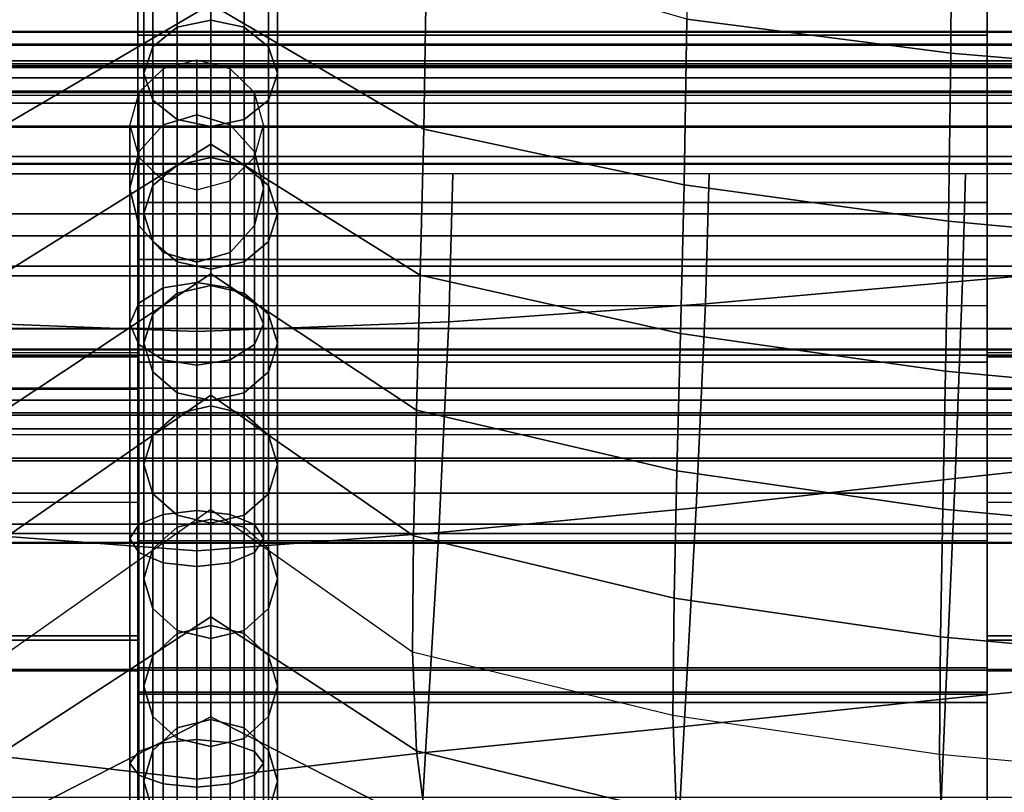
# Model space of a CAD drawing. Units: inches. Extents: x -11.8 to 11.8, y -12.4 to 12.
# Drawn here: x -7.2 to -5.7, y 4.1 to 5.2 of the extents above; entities that cross this region are included whole.
import ezdxf

# ---------------------------------------------------------------- set-up
doc = ezdxf.new("R2010")
doc.units = ezdxf.units.IN
doc.header["$MEASUREMENT"] = 0
for name, color, linetype in [('Knoll Studio Chair Belting Strap', 2, 'Continuous'), ('Knoll Studio Chair Cushion', 2, 'Continuous'), ('Knoll Studio Chair Frame', 2, 'Continuous')]:
    doc.layers.add(name, color=color, linetype=linetype)

msp = doc.modelspace()

# ---------------------------------------------------------------- linework, layer by layer
at = {"layer": 'Knoll Studio Chair Belting Strap'}
for points in [[(-6.9882, 5.9289, 9.5721), (-6.9882, 5.4544, 8.7926), (-6.9882, 5.2142, 8.89), (-6.9882, 5.6872, 9.6689)], [(-5.7176, 5.9289, 9.5721), (-5.7176, 5.6872, 9.6689), (-5.7176, 5.2142, 8.89), (-5.7176, 5.4544, 8.7926)], [(-6.9882, 5.6872, 9.6689), (-6.9882, 5.2142, 8.89), (-5.7176, 5.2142, 8.89), (-5.7176, 5.6872, 9.6689)], [(-6.9882, 5.4544, 8.7926), (-5.7176, 5.4544, 8.7926), (-5.7176, 4.9641, 8.0228), (-6.9882, 4.9641, 8.0228)], [(-6.9882, 5.4544, 8.7926), (-6.9882, 4.9641, 8.0228), (-6.9882, 4.7256, 8.1208), (-6.9882, 5.2142, 8.89)], [(-5.7176, 4.9641, 8.0228), (-5.7176, 5.4544, 8.7926), (-5.7176, 5.2142, 8.89), (-5.7176, 4.7256, 8.1208)], [(-6.9882, 5.2199, 7.2186), (-6.9882, 5.1685, 7.1281), (-8.2588, 5.1685, 7.1281), (-8.2588, 5.2199, 7.2186)], [(-6.9882, 5.2189, 7.3227), (-6.9882, 5.2199, 7.2186), (-8.2588, 5.2199, 7.2186), (-8.2588, 5.2189, 7.3227)], [(-6.9882, 5.1658, 7.4122), (-6.9882, 5.2189, 7.3227), (-8.2588, 5.2189, 7.3227), (-8.2588, 5.1658, 7.4122)], [(-6.9882, 5.1685, 7.1281), (-6.9882, 5.2199, 7.2186), (-5.7176, 5.2199, 7.2186), (-5.7176, 5.1685, 7.1281)], [(-5.7176, 5.2189, 7.3227), (-5.7176, 5.2199, 7.2186), (-6.9882, 5.2199, 7.2186), (-6.9882, 5.2189, 7.3227)], [(-6.9882, 5.0263, 7.2688), (-6.9882, 5.1658, 7.4122), (-6.9882, 5.2189, 7.3227), (-6.9882, 5.2199, 7.2186)], [(-6.9882, 5.0263, 7.2688), (-6.9882, 5.2199, 7.2186), (-6.9882, 5.1685, 7.1281)], [(-6.9882, 5.0263, 7.2688), (-6.9882, 5.2199, 7.2186), (-6.9882, 5.2189, 7.3227), (-6.9882, 5.1658, 7.4122)], [(-6.9882, 5.0263, 7.2688), (-6.9882, 5.1685, 7.1281), (-6.9882, 5.2199, 7.2186)], [(-6.9882, 5.2189, 7.3227), (-6.9882, 5.1658, 7.4122), (-5.7176, 5.1658, 7.4122), (-5.7176, 5.2189, 7.3227)], [(-5.7176, 5.2199, 7.2186), (-5.7176, 5.1685, 7.1281), (-5.7176, 5.0263, 7.2688)], [(-5.7176, 5.1658, 7.4122), (-5.7176, 5.2189, 7.3227), (-5.7176, 5.2199, 7.2186), (-5.7176, 5.0263, 7.2688)], [(-5.7176, 5.0263, 7.2688), (-5.7176, 5.2199, 7.2186), (-5.7176, 5.1685, 7.1281)], [(-5.7176, 5.0263, 7.2688), (-5.7176, 5.1658, 7.4122), (-5.7176, 5.2189, 7.3227), (-5.7176, 5.2199, 7.2186)], [(-4.4471, 5.2199, 7.2186), (-4.4471, 5.1685, 7.1281), (-5.7176, 5.1685, 7.1281), (-5.7176, 5.2199, 7.2186)], [(-4.4471, 5.2189, 7.3227), (-4.4471, 5.2199, 7.2186), (-5.7176, 5.2199, 7.2186), (-5.7176, 5.2189, 7.3227)], [(-4.4471, 5.1658, 7.4122), (-4.4471, 5.2189, 7.3227), (-5.7176, 5.2189, 7.3227), (-5.7176, 5.1658, 7.4122)], [(-6.9882, 5.2142, 8.89), (-6.9882, 4.7256, 8.1208), (-5.7176, 4.7256, 8.1208), (-5.7176, 5.2142, 8.89)], [(-6.9882, 5.1685, 7.1281), (-6.9882, 4.8687, 6.8252), (-8.2588, 4.8687, 6.8252), (-8.2588, 5.1685, 7.1281)], [(-6.9882, 5.1658, 7.4122), (-8.2588, 5.1658, 7.4122), (-8.2588, 4.7751, 7.792), (-6.9882, 4.7751, 7.792)], [(-5.7176, 5.1685, 7.1281), (-5.7176, 4.8687, 6.8252), (-6.9882, 4.8687, 6.8252), (-6.9882, 5.1685, 7.1281)], [(-6.9882, 5.0263, 7.2688), (-6.9882, 5.1685, 7.1281), (-6.9882, 4.8687, 6.8252), (-6.9882, 4.7265, 6.9659)], [(-6.9882, 5.0263, 7.2688), (-6.9882, 4.7265, 6.9659), (-6.9882, 4.8687, 6.8252), (-6.9882, 5.1685, 7.1281)], [(-5.7176, 4.879, 7.691), (-5.7176, 5.1658, 7.4122), (-6.9882, 5.1658, 7.4122), (-6.9882, 4.879, 7.691)], [(-6.9882, 4.7396, 7.5477), (-6.9882, 4.879, 7.691), (-6.9882, 5.1658, 7.4122), (-6.9882, 5.0263, 7.2688)], [(-6.9882, 4.7396, 7.5477), (-6.9882, 5.0263, 7.2688), (-6.9882, 5.1658, 7.4122), (-6.9882, 4.7751, 7.792)], [(-5.7176, 5.0263, 7.2688), (-5.7176, 5.1685, 7.1281), (-5.7176, 4.8687, 6.8252), (-5.7176, 4.7265, 6.9659)], [(-4.4471, 5.1685, 7.1281), (-4.4471, 4.8687, 6.8252), (-5.7176, 4.8687, 6.8252), (-5.7176, 5.1685, 7.1281)], [(-5.7176, 4.7751, 7.792), (-5.7176, 5.1658, 7.4122), (-5.7176, 5.0263, 7.2688), (-5.7176, 4.7396, 7.5477)], [(-5.7176, 4.7396, 7.5477), (-5.7176, 4.879, 7.691), (-5.7176, 5.1658, 7.4122), (-5.7176, 5.0263, 7.2688)], [(-4.4471, 5.1658, 7.4122), (-5.7176, 5.1658, 7.4122), (-5.7176, 4.7751, 7.792), (-4.4471, 4.7751, 7.792)], [(-6.9882, 4.9641, 8.0228), (-5.7176, 4.9641, 8.0228), (-5.7176, 4.4583, 7.2632), (-6.9882, 4.4583, 7.2632)], [(-6.9882, 4.7256, 8.1208), (-6.9882, 4.9641, 8.0228), (-6.9882, 4.4583, 7.2632), (-6.9882, 4.2318, 7.3864)], [(-5.7176, 4.7256, 8.1208), (-5.7176, 4.2318, 7.3864), (-5.7176, 4.4583, 7.2632), (-5.7176, 4.9641, 8.0228)], [(-5.7176, 4.8103, 7.7347), (-5.7176, 4.879, 7.691), (-6.9882, 4.879, 7.691), (-6.9882, 4.8103, 7.7347)], [(-6.9882, 4.879, 7.691), (-6.9882, 4.7396, 7.5477), (-6.9882, 4.8103, 7.7347)], [(-5.7176, 4.879, 7.691), (-5.7176, 4.8103, 7.7347), (-5.7176, 4.7396, 7.5477)], [(-6.9882, 4.8687, 6.8252), (-6.9882, 4.7756, 6.772), (-8.2588, 4.7756, 6.772), (-8.2588, 4.8687, 6.8252)], [(-6.9882, 4.7756, 6.772), (-6.9882, 4.8687, 6.8252), (-5.7176, 4.8687, 6.8252), (-5.7176, 4.7756, 6.772)], [(-6.9882, 4.7265, 6.9659), (-6.9882, 4.8687, 6.8252), (-6.9882, 4.7756, 6.772), (-6.9882, 4.6685, 6.7745)], [(-6.9882, 4.8687, 6.8252), (-6.9882, 4.7265, 6.9659), (-6.9882, 4.6685, 6.7745), (-6.9882, 4.7756, 6.772)], [(-5.7176, 4.7265, 6.9659), (-5.7176, 4.8687, 6.8252), (-5.7176, 4.7756, 6.772), (-5.7176, 4.6685, 6.7745)], [(-4.4471, 4.8687, 6.8252), (-4.4471, 4.7756, 6.772), (-5.7176, 4.7756, 6.772), (-5.7176, 4.8687, 6.8252)], [(-6.9882, 4.7396, 7.5477), (-6.9882, 4.4583, 7.2632), (-6.9882, 4.7806, 7.7434), (-6.9882, 4.8103, 7.7347)], [(-5.7176, 4.7396, 7.5477), (-5.7176, 4.8103, 7.7347), (-5.7176, 4.7806, 7.7434), (-5.7176, 4.4583, 7.2632)], [(-6.9882, 4.7756, 6.772), (-6.9882, 4.6685, 6.7745), (-8.2588, 4.6685, 6.7745), (-8.2588, 4.7756, 6.772)], [(-8.2588, 4.7751, 7.792), (-8.2588, 4.7334, 7.8232), (-6.9882, 4.7334, 7.8232), (-6.9882, 4.7751, 7.792)], [(-5.7176, 4.7756, 6.772), (-5.7176, 4.6685, 6.7745), (-6.9882, 4.6685, 6.7745), (-6.9882, 4.7756, 6.772)], [(-6.9882, 4.7396, 7.5477), (-6.9882, 4.7751, 7.792), (-6.9882, 4.7334, 7.8232), (-6.9882, 4.685, 7.8425)], [(-4.4471, 4.7756, 6.772), (-4.4471, 4.6685, 6.7745), (-5.7176, 4.6685, 6.7745), (-5.7176, 4.7756, 6.772)], [(-5.7176, 4.7751, 7.792), (-5.7176, 4.7396, 7.5477), (-5.7176, 4.685, 7.8425), (-5.7176, 4.7334, 7.8232)], [(-5.7176, 4.7751, 7.792), (-5.7176, 4.7334, 7.8232), (-4.4471, 4.7334, 7.8232), (-4.4471, 4.7751, 7.792)], [(-6.9882, -11.5458, 11.7381), (-8.2588, -11.5458, 11.7381), (-8.2588, 4.7396, 7.5477), (-6.9882, 4.7396, 7.5477)], [(-8.2588, 4.7334, 7.8232), (-8.2588, 4.685, 7.8425), (-6.9882, 4.685, 7.8425), (-6.9882, 4.7334, 7.8232)], [(-6.9882, 4.3161, 7.4039), (-6.9882, 4.4583, 7.2632), (-6.9882, 4.7396, 7.5477), (-6.9882, 4.5153, 7.6054)], [(-6.9882, 4.7396, 7.5477), (-6.9882, 4.685, 7.8425), (-6.9882, -11.509, 11.9619), (-6.9882, -11.5458, 11.7381)], [(-5.7176, 4.4583, 7.2632), (-5.7176, 4.3161, 7.4039), (-5.7176, 4.5153, 7.6054), (-5.7176, 4.7396, 7.5477)], [(-5.7176, 4.685, 7.8425), (-5.7176, 4.7396, 7.5477), (-5.7176, -11.5458, 11.7381), (-5.7176, -11.509, 11.9619)], [(-4.4471, -11.5458, 11.7381), (-5.7176, -11.5458, 11.7381), (-5.7176, 4.7396, 7.5477), (-4.4471, 4.7396, 7.5477)], [(-5.7176, 4.7334, 7.8232), (-5.7176, 4.685, 7.8425), (-4.4471, 4.685, 7.8425), (-4.4471, 4.7334, 7.8232)], [(-6.9882, 4.7265, 6.9659), (-6.9882, 4.6685, 6.7745), (-6.9882, 4.578, 6.8319)], [(-6.9882, 4.6685, 6.7745), (-6.9882, 4.7265, 6.9659), (-6.9882, 4.578, 6.8319)], [(-6.9882, 4.7265, 6.9659), (-6.9882, 4.578, 6.8319), (-6.9882, 4.268, 7.1756), (-6.9882, 4.4583, 7.2632)], [(-6.9882, 4.578, 6.8319), (-6.9882, 4.7265, 6.9659), (-6.9882, 4.4583, 7.2632), (-6.9882, 4.3098, 7.1293)], [(-6.9882, 4.7256, 8.1208), (-6.9882, 4.2318, 7.3864), (-5.7176, 4.2318, 7.3864), (-5.7176, 4.7256, 8.1208)], [(-5.7176, 4.7265, 6.9659), (-5.7176, 4.6685, 6.7745), (-5.7176, 4.578, 6.8319)], [(-5.7176, 4.7265, 6.9659), (-5.7176, 4.578, 6.8319), (-5.7176, 4.3098, 7.1293), (-5.7176, 4.4583, 7.2632)], [(-5.7176, 4.7265, 6.9659), (-5.7176, 4.578, 6.8319), (-5.7176, 4.268, 7.1756), (-5.7176, 4.4583, 7.2632)], [(-8.2588, -11.509, 11.9619), (-6.9882, -11.509, 11.9619), (-6.9882, 4.685, 7.8425), (-8.2588, 4.685, 7.8425)], [(-5.7176, -11.509, 11.9619), (-4.4471, -11.509, 11.9619), (-4.4471, 4.685, 7.8425), (-5.7176, 4.685, 7.8425)], [(-6.9882, 4.6685, 6.7745), (-6.9882, 4.578, 6.8319), (-8.2588, 4.578, 6.8319), (-8.2588, 4.6685, 6.7745)], [(-6.9882, 4.578, 6.8319), (-6.9882, 4.6685, 6.7745), (-5.7176, 4.6685, 6.7745), (-5.7176, 4.578, 6.8319)], [(-4.4471, 4.6685, 6.7745), (-4.4471, 4.578, 6.8319), (-5.7176, 4.578, 6.8319), (-5.7176, 4.6685, 6.7745)], [(-6.9882, 4.578, 6.8319), (-6.9882, 4.3098, 7.1293), (-8.2588, 4.3098, 7.1293), (-8.2588, 4.578, 6.8319)], [(-6.9882, 4.268, 7.1756), (-6.9882, 4.578, 6.8319), (-5.7176, 4.578, 6.8319), (-5.7176, 4.268, 7.1756)], [(-4.4471, 4.578, 6.8319), (-4.4471, 4.3098, 7.1293), (-5.7176, 4.3098, 7.1293), (-5.7176, 4.578, 6.8319)], [(-6.9882, 4.3161, 7.4039), (-6.9882, 4.5153, 7.6054), (-8.2588, 4.5153, 7.6054), (-8.2588, 4.3161, 7.4039)], [(-4.4471, 4.3161, 7.4039), (-4.4471, 4.5153, 7.6054), (-5.7176, 4.5153, 7.6054), (-5.7176, 4.3161, 7.4039)], [(-6.9882, 4.4583, 7.2632), (-6.9882, 4.2165, 7.3132), (-6.9882, 4.2318, 7.3864)], [(-6.9882, 4.4583, 7.2632), (-6.9882, 4.268, 7.1756), (-6.9882, 4.2291, 7.2395), (-6.9882, 4.2165, 7.3132)], [(-6.9882, 4.2658, 7.3176), (-6.9882, 4.4583, 7.2632), (-6.9882, 4.3161, 7.4039)], [(-6.9882, 4.3098, 7.1293), (-6.9882, 4.4583, 7.2632), (-6.9882, 4.2658, 7.3176), (-6.9882, 4.2635, 7.2178)], [(-5.7176, 4.4583, 7.2632), (-5.7176, 4.268, 7.1756), (-5.7176, 4.2291, 7.2395), (-5.7176, 4.2165, 7.3132)], [(-5.7176, 4.4583, 7.2632), (-5.7176, 4.2165, 7.3132), (-5.7176, 4.2318, 7.3864)], [(-5.7176, 4.4583, 7.2632), (-5.7176, 4.2658, 7.3176), (-5.7176, 4.3161, 7.4039)], [(-5.7176, 4.4583, 7.2632), (-5.7176, 4.3098, 7.1293), (-5.7176, 4.2635, 7.2178), (-5.7176, 4.2658, 7.3176)], [(-6.9882, 4.2658, 7.3176), (-6.9882, 4.3161, 7.4039), (-8.2588, 4.3161, 7.4039), (-8.2588, 4.2658, 7.3176)], [(-4.4471, 4.2658, 7.3176), (-4.4471, 4.3161, 7.4039), (-5.7176, 4.3161, 7.4039), (-5.7176, 4.2658, 7.3176)], [(-6.9882, 4.3098, 7.1293), (-6.9882, 4.2635, 7.2178), (-8.2588, 4.2635, 7.2178), (-8.2588, 4.3098, 7.1293)], [(-4.4471, 4.3098, 7.1293), (-4.4471, 4.2635, 7.2178), (-5.7176, 4.2635, 7.2178), (-5.7176, 4.3098, 7.1293)], [(-6.9882, 4.2635, 7.2178), (-6.9882, 4.2658, 7.3176), (-8.2588, 4.2658, 7.3176), (-8.2588, 4.2635, 7.2178)], [(-6.9882, 4.2291, 7.2395), (-6.9882, 4.268, 7.1756), (-5.7176, 4.268, 7.1756), (-5.7176, 4.2291, 7.2395)], [(-4.4471, 4.2635, 7.2178), (-4.4471, 4.2658, 7.3176), (-5.7176, 4.2658, 7.3176), (-5.7176, 4.2635, 7.2178)], [(-6.9882, 4.2318, 7.3864), (-6.9882, 4.2165, 7.3132), (-5.7176, 4.2165, 7.3132), (-5.7176, 4.2318, 7.3864)], [(-6.9882, 4.2165, 7.3132), (-6.9882, 4.2291, 7.2395), (-5.7176, 4.2291, 7.2395), (-5.7176, 4.2165, 7.3132)]]:
    msp.add_3dface(points, dxfattribs=at)
at = {"layer": 'Knoll Studio Chair Cushion'}
for points in [[(-5.7705, 5.5077, 15.0127), (-6.165, 5.5526, 14.9949), (-6.1667, 5.2381, 14.8492), (-5.7719, 5.1876, 14.8745)], [(-7.2022, 5.3516, 14.7964), (-6.879, 5.5312, 14.7238), (-6.879, 5.2607, 14.4963), (-7.1979, 5.0736, 14.5719)], [(-6.5559, 5.3516, 14.7964), (-6.879, 5.5312, 14.7238), (-6.879, 5.2607, 14.4963), (-6.5601, 5.0736, 14.5719)], [(-5.3741, 5.4793, 15.0239), (-5.7705, 5.5077, 15.0127), (-5.7719, 5.1876, 14.8745), (-5.375, 5.154, 14.8931)], [(-6.9656, 5.4604, 14.7329), (-6.929, 5.4843, 14.7096), (-6.929, 5.2262, 14.4952), (-6.9656, 5.1971, 14.513)], [(-6.929, 5.4843, 14.7096), (-6.879, 5.493, 14.7011), (-6.879, 5.2369, 14.4887), (-6.929, 5.2262, 14.4952)], [(-6.829, 5.4843, 14.7096), (-6.829, 5.2262, 14.4952), (-6.879, 5.2369, 14.4887), (-6.879, 5.493, 14.7011)], [(-6.7924, 5.4604, 14.7329), (-6.7924, 5.1971, 14.513), (-6.829, 5.2262, 14.4952), (-6.829, 5.4843, 14.7096)], [(-6.979, 5.4278, 14.7647), (-6.9656, 5.4604, 14.7329), (-6.9656, 5.1971, 14.513), (-6.979, 5.1572, 14.5372)], [(-6.779, 5.4278, 14.7647), (-6.779, 5.1572, 14.5372), (-6.7924, 5.1971, 14.513), (-6.7924, 5.4604, 14.7329)], [(-6.9656, 5.3952, 14.7965), (-6.979, 5.4278, 14.7647), (-6.979, 5.1572, 14.5372), (-6.9656, 5.1174, 14.5615)], [(-6.7924, 5.3952, 14.7965), (-6.7924, 5.1174, 14.5615), (-6.779, 5.1572, 14.5372), (-6.779, 5.4278, 14.7647)], [(-11.479, 5.1507, 10.583), (-11.479, 5.3943, 10.4873), (11.4863, 5.3943, 10.4873), (11.4863, 5.1507, 10.583)], [(-6.929, 5.3713, 14.8197), (-6.9656, 5.3952, 14.7965), (-6.9656, 5.1174, 14.5615), (-6.929, 5.0883, 14.5792)], [(-6.829, 5.3713, 14.8197), (-6.829, 5.0883, 14.5792), (-6.7924, 5.1174, 14.5615), (-6.7924, 5.3952, 14.7965)], [(-6.879, 5.3626, 14.8283), (-6.929, 5.3713, 14.8197), (-6.929, 5.0883, 14.5792), (-6.879, 5.0776, 14.5857)], [(-6.879, 5.3626, 14.8283), (-6.879, 5.0776, 14.5857), (-6.829, 5.0883, 14.5792), (-6.829, 5.3713, 14.8197)], [(-6.1667, 5.2381, 14.8492), (-6.5559, 5.3516, 14.7964), (-6.5601, 5.0736, 14.5719), (-6.1709, 4.9907, 14.6087)], [(-7.1979, 5.0736, 14.5719), (-6.879, 5.2607, 14.4963), (-6.879, 5.0512, 14.2353), (-7.1923, 4.8555, 14.3139)], [(-6.5601, 5.0736, 14.5719), (-6.879, 5.2607, 14.4963), (-6.879, 5.0512, 14.2353), (-6.5657, 4.8555, 14.3139)], [(-6.929, 5.2262, 14.4952), (-6.879, 5.2369, 14.4887), (-6.879, 5.0313, 14.2325), (-6.929, 5.0201, 14.2383)], [(-6.829, 5.2262, 14.4952), (-6.829, 5.0201, 14.2383), (-6.879, 5.0313, 14.2325), (-6.879, 5.2369, 14.4887)], [(-5.7719, 5.1876, 14.8745), (-6.1667, 5.2381, 14.8492), (-6.1709, 4.9907, 14.6087), (-5.7752, 4.9362, 14.6355)], [(-6.9656, 5.1971, 14.513), (-6.929, 5.2262, 14.4952), (-6.929, 5.0201, 14.2383), (-6.9656, 4.9895, 14.2543)], [(-6.7924, 5.1971, 14.513), (-6.7924, 4.9895, 14.2543), (-6.829, 5.0201, 14.2383), (-6.829, 5.2262, 14.4952)], [(11.5, 5.1994, 10.1212), (11.5, 5.2011, 10.1737), (-11.5, 5.2011, 10.1737), (-11.5, 5.1994, 10.1212)], [(11.5, 5.2011, 10.1737), (11.5, 5.1758, 10.2198), (-11.5, 5.1758, 10.2198), (-11.5, 5.2011, 10.1737)], [(11.5, 5.1715, 10.0767), (11.5, 5.1994, 10.1212), (-11.5, 5.1994, 10.1212), (-11.5, 5.1715, 10.0767)], [(-6.979, 5.1572, 14.5372), (-6.9656, 5.1971, 14.513), (-6.9656, 4.9895, 14.2543), (-6.979, 4.9477, 14.2761)], [(-6.779, 5.1572, 14.5372), (-6.779, 4.9477, 14.2761), (-6.7924, 4.9895, 14.2543), (-6.7924, 5.1971, 14.513)], [(-5.375, 5.154, 14.8931), (-5.7719, 5.1876, 14.8745), (-5.7752, 4.9362, 14.6355), (-5.3773, 4.8995, 14.6553)], [(11.5, 5.1758, 10.2198), (11.5, 5.1307, 10.2467), (-11.5, 5.1307, 10.2467), (-11.5, 5.1758, 10.2198)], [(11.5, 5.1248, 10.0526), (11.5, 5.1715, 10.0767), (-11.5, 5.1715, 10.0767), (-11.5, 5.1248, 10.0526)], [(-6.9, 5.1771, 10.1298), (-6.95, 5.1641, 10.1331), (-6.95, 5.0803, 10.3043), (-6.9, 5.0951, 10.3079)], [(-6.85, 5.0803, 10.3043), (-6.85, 5.1641, 10.1331), (-6.9, 5.1771, 10.1298), (-6.9, 5.0951, 10.3079)], [(-6.95, 5.1641, 10.1331), (-6.9866, 5.1286, 10.1421), (-6.9866, 5.04, 10.2943), (-6.95, 5.0803, 10.3043)], [(-6.9656, 5.1174, 14.5615), (-6.979, 5.1572, 14.5372), (-6.979, 4.9477, 14.2761), (-6.9656, 4.906, 14.298)], [(-6.8134, 5.04, 10.2943), (-6.8134, 5.1286, 10.1421), (-6.85, 5.1641, 10.1331), (-6.85, 5.0803, 10.3043)], [(-6.7924, 5.1174, 14.5615), (-6.7924, 4.906, 14.298), (-6.779, 4.9477, 14.2761), (-6.779, 5.1572, 14.5372)], [(-11.479, 4.9141, 10.6972), (-11.479, 5.1507, 10.583), (11.4863, 5.1507, 10.583), (11.4863, 4.9141, 10.6972)], [(11.5, 5.1307, 10.2467), (11.5, 5.0782, 10.2471), (-11.5, 5.0782, 10.2471), (-11.5, 5.1307, 10.2467)], [(11.5, 5.1248, 10.0526), (11.5, 5.1285, 9.7935), (-11.5, 5.1285, 9.7935), (-11.5, 5.1248, 10.0526)], [(11.5, 5.1285, 9.7935), (11.5, 5.1125, 9.5328), (-11.5, 5.1125, 9.5328), (-11.5, 5.1285, 9.7935)], [(-6.9866, 5.1286, 10.1421), (-7, 5.0802, 10.1545), (-7, 4.985, 10.2806), (-6.9866, 5.04, 10.2943)], [(-6.8, 4.985, 10.2806), (-6.8, 5.0802, 10.1545), (-6.8134, 5.1286, 10.1421), (-6.8134, 5.04, 10.2943)], [(11.5, 5.1125, 9.5328), (11.5, 5.0768, 9.2729), (-11.5, 5.0768, 9.2729), (-11.5, 5.1125, 9.5328)], [(-6.929, 5.0883, 14.5792), (-6.9656, 5.1174, 14.5615), (-6.9656, 4.906, 14.298), (-6.929, 4.8754, 14.3139)], [(-6.829, 5.0883, 14.5792), (-6.829, 4.8754, 14.3139), (-6.7924, 4.906, 14.298), (-6.7924, 5.1174, 14.5615)], [(-6.9, 4.8446, 10.6055), (-6.9, 5.0951, 10.3079), (-6.95, 5.0803, 10.3043), (-6.95, 4.8363, 10.5947)], [(-6.879, 5.0776, 14.5857), (-6.929, 5.0883, 14.5792), (-6.929, 4.8754, 14.3139), (-6.879, 4.8642, 14.3198)], [(-6.85, 5.0803, 10.3043), (-6.9, 5.0951, 10.3079), (-6.9, 4.8446, 10.6055), (-6.85, 4.8363, 10.5947)], [(-6.879, 5.0776, 14.5857), (-6.879, 4.8642, 14.3198), (-6.829, 4.8754, 14.3139), (-6.829, 5.0883, 14.5792)], [(11.5, 5.0782, 10.2471), (11.5, 5.0328, 10.2208), (-11.5, 5.0328, 10.2208), (-11.5, 5.0782, 10.2471)], [(11.5, 5.0768, 9.2729), (11.5, 5.0215, 9.0157), (-11.5, 5.0215, 9.0157), (-11.5, 5.0768, 9.2729)], [(-7, 5.0802, 10.1545), (-6.9866, 5.0317, 10.1668), (-6.9866, 4.9299, 10.267), (-7, 4.985, 10.2806)], [(-6.95, 4.8363, 10.5947), (-6.95, 5.0803, 10.3043), (-6.9866, 5.04, 10.2943), (-6.9866, 4.8136, 10.5652)], [(-6.8134, 5.04, 10.2943), (-6.85, 5.0803, 10.3043), (-6.85, 4.8363, 10.5947), (-6.8134, 4.8136, 10.5652)], [(-6.8134, 4.9299, 10.267), (-6.8134, 5.0317, 10.1668), (-6.8, 5.0802, 10.1545), (-6.8, 4.985, 10.2806)], [(-6.1709, 4.9907, 14.6087), (-6.5601, 5.0736, 14.5719), (-6.5657, 4.8555, 14.3139), (-6.1763, 4.7683, 14.3517)], [(-7.1923, 4.8555, 14.3139), (-6.879, 5.0512, 14.2353), (-6.879, 4.8574, 13.966), (-7.1868, 4.6534, 14.0475)], [(-6.9866, 4.8136, 10.5652), (-6.9866, 5.04, 10.2943), (-7, 4.985, 10.2806), (-7, 4.7827, 10.5249)], [(-6.5657, 4.8555, 14.3139), (-6.879, 5.0512, 14.2353), (-6.879, 4.8574, 13.966), (-6.5713, 4.6534, 14.0475)], [(-6.8, 4.985, 10.2806), (-6.8134, 5.04, 10.2943), (-6.8134, 4.8136, 10.5652), (-6.8, 4.7827, 10.5249)], [(11.5, 5.0328, 10.2208), (11.5, 5.0069, 10.1751), (-11.5, 5.0069, 10.1751), (-11.5, 5.0328, 10.2208)], [(-6.9866, 5.0317, 10.1668), (-6.95, 4.9963, 10.1758), (-6.95, 4.8896, 10.257), (-6.9866, 4.9299, 10.267)], [(-6.929, 5.0201, 14.2383), (-6.879, 5.0313, 14.2325), (-6.879, 4.8399, 13.9665), (-6.929, 4.8284, 13.9719)], [(-6.829, 5.0201, 14.2383), (-6.829, 4.8284, 13.9719), (-6.879, 4.8399, 13.9665), (-6.879, 5.0313, 14.2325)], [(-6.85, 4.8896, 10.257), (-6.85, 4.9963, 10.1758), (-6.8134, 5.0317, 10.1668), (-6.8134, 4.9299, 10.267)], [(11.5, 5.0215, 9.0157), (11.5, 4.9472, 8.7634), (-11.5, 4.9472, 8.7634), (-11.5, 5.0215, 9.0157)], [(-6.9656, 4.9895, 14.2543), (-6.929, 5.0201, 14.2383), (-6.929, 4.8284, 13.9719), (-6.9656, 4.7969, 13.9866)], [(-6.7924, 4.9895, 14.2543), (-6.7924, 4.7969, 13.9866), (-6.829, 4.8284, 13.9719), (-6.829, 5.0201, 14.2383)], [(-7.2773, 4.7855, 10.4598), (-7.2833, 5.0069, 10.1751), (-6.9, 5.0069, 10.1751), (-6.9, 4.7711, 10.436)], [(-6.95, 4.9963, 10.1758), (-6.9, 4.9833, 10.1791), (-6.9, 4.8748, 10.2533), (-6.95, 4.8896, 10.257)], [(-6.5227, 4.7855, 10.4598), (-6.5167, 5.0069, 10.1751), (-6.9, 5.0069, 10.1751), (-6.9, 4.7711, 10.436)], [(-6.9, 4.8748, 10.2533), (-6.9, 4.9833, 10.1791), (-6.85, 4.9963, 10.1758), (-6.85, 4.8896, 10.257)], [(-6.1389, 4.8127, 10.4843), (-6.1333, 5.0069, 10.1751), (-6.5167, 5.0069, 10.1751), (-6.5227, 4.7855, 10.4598)], [(-5.7544, 4.8467, 10.5108), (-5.75, 5.0069, 10.1751), (-6.1333, 5.0069, 10.1751), (-6.1389, 4.8127, 10.4843)], [(-5.3697, 4.8803, 10.5357), (-5.3667, 5.0069, 10.1751), (-5.75, 5.0069, 10.1751), (-5.7544, 4.8467, 10.5108)], [(-7, 4.7827, 10.5249), (-7, 4.985, 10.2806), (-6.9866, 4.9299, 10.267), (-6.9866, 4.7517, 10.4846)], [(-6.979, 4.9477, 14.2761), (-6.9656, 4.9895, 14.2543), (-6.9656, 4.7969, 13.9866), (-6.979, 4.754, 14.0068)], [(-6.8134, 4.9299, 10.267), (-6.8, 4.985, 10.2806), (-6.8, 4.7827, 10.5249), (-6.8134, 4.7517, 10.4846)], [(-6.779, 4.9477, 14.2761), (-6.779, 4.754, 14.0068), (-6.7924, 4.7969, 13.9866), (-6.7924, 4.9895, 14.2543)], [(-5.7752, 4.9362, 14.6355), (-6.1709, 4.9907, 14.6087), (-6.1763, 4.7683, 14.3517), (-5.7796, 4.7118, 14.3783)], [(11.5, 4.9472, 8.7634), (11.5, 4.8543, 8.5179), (-11.5, 4.8543, 8.5179), (-11.5, 4.9472, 8.7634)], [(-6.9656, 4.906, 14.298), (-6.979, 4.9477, 14.2761), (-6.979, 4.754, 14.0068), (-6.9656, 4.711, 14.027)], [(-6.7924, 4.906, 14.298), (-6.7924, 4.711, 14.027), (-6.779, 4.754, 14.0068), (-6.779, 4.9477, 14.2761)], [(-5.3773, 4.8995, 14.6553), (-5.7752, 4.9362, 14.6355), (-5.7796, 4.7118, 14.3783), (-5.3804, 4.6744, 14.3974)], [(-6.9866, 4.7517, 10.4846), (-6.9866, 4.9299, 10.267), (-6.95, 4.8896, 10.257), (-6.95, 4.729, 10.4551)], [(-6.85, 4.8896, 10.257), (-6.8134, 4.9299, 10.267), (-6.8134, 4.7517, 10.4846), (-6.85, 4.729, 10.4551)], [(-11.479, 4.6863, 10.829), (-11.479, 4.9141, 10.6972), (11.4863, 4.9141, 10.6972), (11.4863, 4.6863, 10.829)], [(-6.929, 4.8754, 14.3139), (-6.9656, 4.906, 14.298), (-6.9656, 4.711, 14.027), (-6.929, 4.6796, 14.0418)], [(-6.829, 4.8754, 14.3139), (-6.829, 4.6796, 14.0418), (-6.7924, 4.711, 14.027), (-6.7924, 4.906, 14.298)], [(-6.95, 4.729, 10.4551), (-6.95, 4.8896, 10.257), (-6.9, 4.8748, 10.2533), (-6.9, 4.7207, 10.4443)], [(-6.9, 4.8748, 10.2533), (-6.85, 4.8896, 10.257), (-6.85, 4.729, 10.4551), (-6.9, 4.7207, 10.4443)], [(-5.3773, 4.5932, 10.8161), (-5.3697, 4.8803, 10.5357), (-5.7544, 4.8467, 10.5108), (-5.7655, 4.5512, 10.7738)], [(-6.879, 4.8642, 14.3198), (-6.929, 4.8754, 14.3139), (-6.929, 4.6796, 14.0418), (-6.879, 4.668, 14.0472)], [(-6.879, 4.8642, 14.3198), (-6.879, 4.668, 14.0472), (-6.829, 4.6796, 14.0418), (-6.829, 4.8754, 14.3139)], [(11.5, 4.8543, 8.5179), (11.5, 4.7438, 8.2813), (-11.5, 4.7438, 8.2813), (-11.5, 4.8543, 8.5179)], [(-7.1868, 4.6534, 14.0475), (-6.879, 4.8574, 13.966), (-6.879, 4.6758, 13.6909), (-7.1825, 4.4655, 13.7745)], [(-6.5713, 4.6534, 14.0475), (-6.879, 4.8574, 13.966), (-6.879, 4.6758, 13.6909), (-6.5755, 4.4655, 13.7745)], [(-6.1763, 4.7683, 14.3517), (-6.5657, 4.8555, 14.3139), (-6.5713, 4.6534, 14.0475), (-6.1817, 4.5628, 14.0856)], [(-5.7655, 4.5512, 10.7738), (-5.7544, 4.8467, 10.5108), (-6.1389, 4.8127, 10.4843), (-6.1528, 4.5076, 10.7254)], [(-6.95, 4.4977, 10.7782), (-6.95, 4.8363, 10.5947), (-6.9866, 4.8136, 10.5652), (-6.9866, 4.4824, 10.7449)], [(-6.9, 4.5033, 10.7903), (-6.9, 4.8446, 10.6055), (-6.95, 4.8363, 10.5947), (-6.95, 4.4977, 10.7782)], [(-6.929, 4.8284, 13.9719), (-6.879, 4.8399, 13.9665), (-6.879, 4.66, 13.6941), (-6.929, 4.6483, 13.6991)], [(-6.85, 4.8363, 10.5947), (-6.9, 4.8446, 10.6055), (-6.9, 4.5033, 10.7903), (-6.85, 4.4977, 10.7782)], [(-6.829, 4.8284, 13.9719), (-6.829, 4.6483, 13.6991), (-6.879, 4.66, 13.6941), (-6.879, 4.8399, 13.9665)], [(-6.8134, 4.8136, 10.5652), (-6.85, 4.8363, 10.5947), (-6.85, 4.4977, 10.7782), (-6.8134, 4.4824, 10.7449)], [(-6.9656, 4.7969, 13.9866), (-6.929, 4.8284, 13.9719), (-6.929, 4.6483, 13.6991), (-6.9656, 4.6162, 13.7129)], [(-6.7924, 4.7969, 13.9866), (-6.7924, 4.6162, 13.7129), (-6.829, 4.6483, 13.6991), (-6.829, 4.8284, 13.9719)], [(-6.9866, 4.4824, 10.7449), (-6.9866, 4.8136, 10.5652), (-7, 4.7827, 10.5249), (-7, 4.4615, 10.6994)], [(-6.8, 4.7827, 10.5249), (-6.8134, 4.8136, 10.5652), (-6.8134, 4.4824, 10.7449), (-6.8, 4.4615, 10.6994)], [(-6.1528, 4.5076, 10.7254), (-6.1389, 4.8127, 10.4843), (-6.5227, 4.7855, 10.4598), (-6.5378, 4.4705, 10.6742)], [(-6.979, 4.754, 14.0068), (-6.9656, 4.7969, 13.9866), (-6.9656, 4.6162, 13.7129), (-6.979, 4.5723, 13.7318)], [(-6.779, 4.754, 14.0068), (-6.779, 4.5723, 13.7318), (-6.7924, 4.6162, 13.7129), (-6.7924, 4.7969, 13.9866)], [(-7.2622, 4.4705, 10.6742), (-7.2773, 4.7855, 10.4598), (-6.9, 4.7711, 10.436), (-6.9, 4.4432, 10.6043)], [(-7, 4.4615, 10.6994), (-7, 4.7827, 10.5249), (-6.9866, 4.7517, 10.4846), (-6.9866, 4.4406, 10.6539)], [(-6.5378, 4.4705, 10.6742), (-6.5227, 4.7855, 10.4598), (-6.9, 4.7711, 10.436), (-6.9, 4.4432, 10.6043)], [(-6.8134, 4.7517, 10.4846), (-6.8, 4.7827, 10.5249), (-6.8, 4.4615, 10.6994), (-6.8134, 4.4406, 10.6539)], [(-5.7796, 4.7118, 14.3783), (-6.1763, 4.7683, 14.3517), (-6.1817, 4.5628, 14.0856), (-5.784, 4.5054, 14.1112)], [(11.5, 4.7438, 8.2813), (11.5, 4.6168, 8.0554), (-11.5, 4.6168, 8.0554), (-11.5, 4.7438, 8.2813)], [(-6.9866, 4.4406, 10.6539), (-6.9866, 4.7517, 10.4846), (-6.95, 4.729, 10.4551), (-6.95, 4.4253, 10.6206)], [(-6.9656, 4.711, 14.027), (-6.979, 4.754, 14.0068), (-6.979, 4.5723, 13.7318), (-6.9656, 4.5285, 13.7506)], [(-6.85, 4.729, 10.4551), (-6.8134, 4.7517, 10.4846), (-6.8134, 4.4406, 10.6539), (-6.85, 4.4253, 10.6206)], [(-6.7924, 4.711, 14.027), (-6.7924, 4.5285, 13.7506), (-6.779, 4.5723, 13.7318), (-6.779, 4.754, 14.0068)], [(-6.95, 4.4253, 10.6206), (-6.95, 4.729, 10.4551), (-6.9, 4.7207, 10.4443), (-6.9, 4.4197, 10.6085)], [(-6.9, 4.7207, 10.4443), (-6.85, 4.729, 10.4551), (-6.85, 4.4253, 10.6206), (-6.9, 4.4197, 10.6085)], [(-6.929, 4.6796, 14.0418), (-6.9656, 4.711, 14.027), (-6.9656, 4.5285, 13.7506), (-6.929, 4.4964, 13.7644)], [(-6.829, 4.6796, 14.0418), (-6.829, 4.4964, 13.7644), (-6.7924, 4.5285, 13.7506), (-6.7924, 4.711, 14.027)], [(-5.3804, 4.6744, 14.3974), (-5.7796, 4.7118, 14.3783), (-5.784, 4.5054, 14.1112), (-5.3834, 4.4682, 14.1289)], [(-11.479, 4.4693, 10.9773), (-11.479, 4.6863, 10.829), (11.4863, 4.6863, 10.829), (11.4863, 4.4693, 10.9773)], [(-7.1825, 4.4655, 13.7745), (-6.879, 4.6758, 13.6909), (-6.879, 4.5049, 13.4113), (-7.1808, 4.292, 13.4954)], [(-6.879, 4.668, 14.0472), (-6.929, 4.6796, 14.0418), (-6.929, 4.4964, 13.7644), (-6.879, 4.4847, 13.7695)], [(-6.879, 4.668, 14.0472), (-6.879, 4.4847, 13.7695), (-6.829, 4.4964, 13.7644), (-6.829, 4.6796, 14.0418)], [(-6.5755, 4.4655, 13.7745), (-6.879, 4.6758, 13.6909), (-6.879, 4.5049, 13.4113), (-6.5773, 4.292, 13.4954)], [(-6.929, 4.6483, 13.6991), (-6.879, 4.66, 13.6941), (-6.879, 4.4906, 13.4169), (-6.929, 4.4787, 13.4216)], [(-6.829, 4.6483, 13.6991), (-6.829, 4.4787, 13.4216), (-6.879, 4.4906, 13.4169), (-6.879, 4.66, 13.6941)], [(-11.5, 4.6462, 8.0119), (-11.5, 4.6496, 7.9595), (11.5, 4.6496, 7.9595), (11.5, 4.6462, 8.0119)], [(-11.5, 4.6496, 7.9595), (-11.5, 4.6259, 7.9126), (11.5, 4.6259, 7.9126), (11.5, 4.6496, 7.9595)], [(-11.5, 4.6168, 8.0554), (-11.5, 4.6462, 8.0119), (11.5, 4.6462, 8.0119), (11.5, 4.6168, 8.0554)], [(-6.9656, 4.6162, 13.7129), (-6.929, 4.6483, 13.6991), (-6.929, 4.4787, 13.4216), (-6.9656, 4.446, 13.4345)], [(-6.7924, 4.6162, 13.7129), (-6.7924, 4.446, 13.4345), (-6.829, 4.4787, 13.4216), (-6.829, 4.6483, 13.6991)], [(-6.1817, 4.5628, 14.0856), (-6.5713, 4.6534, 14.0475), (-6.5755, 4.4655, 13.7745), (-6.1859, 4.3724, 13.8124)], [(-11.5, 4.6259, 7.9126), (-11.5, 4.5817, 7.8842), (11.5, 4.5817, 7.8842), (11.5, 4.6259, 7.9126)], [(-6.979, 4.5723, 13.7318), (-6.9656, 4.6162, 13.7129), (-6.9656, 4.446, 13.4345), (-6.979, 4.4015, 13.4521)], [(-6.779, 4.5723, 13.7318), (-6.779, 4.4015, 13.4521), (-6.7924, 4.446, 13.4345), (-6.7924, 4.6162, 13.7129)], [(-11.5, 4.5817, 7.8842), (-11.5, 4.5292, 7.8821), (11.5, 4.5292, 7.8821), (11.5, 4.5817, 7.8842)], [(-5.3872, 4.2605, 11.0448), (-5.3773, 4.5932, 10.8161), (-5.7655, 4.5512, 10.7738), (-5.7799, 4.2219, 10.998)], [(-6.9656, 4.5285, 13.7506), (-6.979, 4.5723, 13.7318), (-6.979, 4.4015, 13.4521), (-6.9656, 4.3569, 13.4697)], [(-6.7924, 4.5285, 13.7506), (-6.7924, 4.3569, 13.4697), (-6.779, 4.4015, 13.4521), (-6.779, 4.5723, 13.7318)], [(-5.784, 4.5054, 14.1112), (-6.1817, 4.5628, 14.0856), (-6.1859, 4.3724, 13.8124), (-5.7874, 4.3146, 13.8368)], [(-5.7799, 4.2219, 10.998), (-5.7655, 4.5512, 10.7738), (-6.1528, 4.5076, 10.7254), (-6.1709, 4.1803, 10.9395)], [(-11.5, 4.5292, 7.8821), (-11.5, 4.4829, 7.9069), (11.5, 4.4829, 7.9069), (11.5, 4.5292, 7.8821)], [(-6.929, 4.4964, 13.7644), (-6.9656, 4.5285, 13.7506), (-6.9656, 4.3569, 13.4697), (-6.929, 4.3242, 13.4826)], [(-6.829, 4.4964, 13.7644), (-6.829, 4.3242, 13.4826), (-6.7924, 4.3569, 13.4697), (-6.7924, 4.5285, 13.7506)], [(-6.1709, 4.1803, 10.9395), (-6.1528, 4.5076, 10.7254), (-6.5378, 4.4705, 10.6742), (-6.5575, 4.1415, 10.8677)], [(-7.1808, 4.292, 13.4954), (-7.1868, 4.1443, 13.2038), (-6.879, 4.3444, 13.1275), (-6.879, 4.5049, 13.4113)], [(-6.95, 4.1562, 10.9182), (-6.95, 4.4977, 10.7782), (-6.9866, 4.4824, 10.7449), (-6.9866, 4.1432, 10.884)], [(-6.9, 4.1609, 10.9308), (-6.9, 4.5033, 10.7903), (-6.95, 4.4977, 10.7782), (-6.95, 4.1562, 10.9182)], [(-6.879, 4.4847, 13.7695), (-6.929, 4.4964, 13.7644), (-6.929, 4.3242, 13.4826), (-6.879, 4.3123, 13.4874)], [(-6.85, 4.4977, 10.7782), (-6.9, 4.5033, 10.7903), (-6.9, 4.1609, 10.9308), (-6.85, 4.1562, 10.9182)], [(-6.5773, 4.292, 13.4954), (-6.5712, 4.1443, 13.2038), (-6.879, 4.3444, 13.1275), (-6.879, 4.5049, 13.4113)], [(-6.879, 4.4847, 13.7695), (-6.879, 4.3123, 13.4874), (-6.829, 4.3242, 13.4826), (-6.829, 4.4964, 13.7644)], [(-6.8134, 4.4824, 10.7449), (-6.85, 4.4977, 10.7782), (-6.85, 4.1562, 10.9182), (-6.8134, 4.1432, 10.884)], [(-5.3834, 4.4682, 14.1289), (-5.784, 4.5054, 14.1112), (-5.7874, 4.3146, 13.8368), (-5.3857, 4.2778, 13.8528)], [(-11.5, 4.4829, 7.9069), (-11.5, 4.4556, 7.9517), (11.5, 4.4556, 7.9517), (11.5, 4.4829, 7.9069)], [(-6.9866, 4.1432, 10.884), (-6.9866, 4.4824, 10.7449), (-7, 4.4615, 10.6994), (-7, 4.1255, 10.8372)], [(-6.929, 4.4787, 13.4216), (-6.929, 4.3194, 13.14), (-6.9656, 4.2863, 13.152), (-6.9656, 4.446, 13.4345)], [(-6.879, 4.4906, 13.4169), (-6.879, 4.3316, 13.1356), (-6.929, 4.3194, 13.14), (-6.929, 4.4787, 13.4216)], [(-6.879, 4.4906, 13.4169), (-6.829, 4.4787, 13.4216), (-6.829, 4.3194, 13.14), (-6.879, 4.3316, 13.1356)], [(-6.829, 4.4787, 13.4216), (-6.7924, 4.446, 13.4345), (-6.7924, 4.2863, 13.152), (-6.829, 4.3194, 13.14)], [(-6.8, 4.4615, 10.6994), (-6.8134, 4.4824, 10.7449), (-6.8134, 4.1432, 10.884), (-6.8, 4.1255, 10.8372)], [(-11.479, 4.2647, 11.1409), (-11.479, 4.4693, 10.9773), (11.4863, 4.4693, 10.9773), (11.4863, 4.2647, 11.1409)], [(-7.2425, 4.1415, 10.8677), (-7.2622, 4.4705, 10.6742), (-6.9, 4.4432, 10.6043), (-6.9, 4.1017, 10.7438)], [(-6.5575, 4.1415, 10.8677), (-6.5378, 4.4705, 10.6742), (-6.9, 4.4432, 10.6043), (-6.9, 4.1017, 10.7438)], [(-6.1859, 4.3724, 13.8124), (-6.5755, 4.4655, 13.7745), (-6.5773, 4.292, 13.4954), (-6.1875, 4.1976, 13.5327)], [(-11.5, 4.4556, 7.9517), (-11.5, 4.4547, 8.0042), (11.5, 4.4547, 8.0042), (11.5, 4.4556, 7.9517)], [(-11.5, 4.4547, 8.0042), (11.5, 4.4547, 8.0042), (11.5, -11.9982, 12.1894), (-11.5, -11.9982, 12.1894)], [(-7, 4.1255, 10.8372), (-7, 4.4615, 10.6994), (-6.9866, 4.4406, 10.6539), (-6.9866, 4.1078, 10.7904)], [(-6.8134, 4.4406, 10.6539), (-6.8, 4.4615, 10.6994), (-6.8, 4.1255, 10.8372), (-6.8134, 4.1078, 10.7904)], [(-6.9866, 4.1078, 10.7904), (-6.9866, 4.4406, 10.6539), (-6.95, 4.4253, 10.6206), (-6.95, 4.0948, 10.7562)], [(-6.9656, 4.446, 13.4345), (-6.9656, 4.2863, 13.152), (-6.979, 4.241, 13.1683), (-6.979, 4.4015, 13.4521)], [(-6.85, 4.4253, 10.6206), (-6.8134, 4.4406, 10.6539), (-6.8134, 4.1078, 10.7904), (-6.85, 4.0948, 10.7562)], [(-6.7924, 4.446, 13.4345), (-6.779, 4.4015, 13.4521), (-6.779, 4.241, 13.1683), (-6.7924, 4.2863, 13.152)], [(-6.95, 4.0948, 10.7562), (-6.95, 4.4253, 10.6206), (-6.9, 4.4197, 10.6085), (-6.9, 4.09, 10.7437)], [(-6.9, 4.4197, 10.6085), (-6.85, 4.4253, 10.6206), (-6.85, 4.0948, 10.7562), (-6.9, 4.09, 10.7437)], [(-6.979, 4.4015, 13.4521), (-6.979, 4.241, 13.1683), (-6.9656, 4.1957, 13.1847), (-6.9656, 4.3569, 13.4697)], [(-6.779, 4.4015, 13.4521), (-6.7924, 4.3569, 13.4697), (-6.7924, 4.1957, 13.1847), (-6.779, 4.241, 13.1683)], [(-5.7874, 4.3146, 13.8368), (-6.1859, 4.3724, 13.8124), (-6.1875, 4.1976, 13.5327), (-5.7887, 4.1392, 13.5557)], [(-6.9656, 4.3569, 13.4697), (-6.9656, 4.1957, 13.1847), (-6.929, 4.1625, 13.1967), (-6.929, 4.3242, 13.4826)], [(-6.7924, 4.3569, 13.4697), (-6.829, 4.3242, 13.4826), (-6.829, 4.1625, 13.1967), (-6.7924, 4.1957, 13.1847)], [(-7.1868, 4.1443, 13.2038), (-7.2019, 4.0294, 12.8998), (-6.879, 4.1951, 12.8397), (-6.879, 4.3444, 13.1275)], [(-6.879, 4.3316, 13.1356), (-6.879, 4.1908, 12.8478), (-6.929, 4.1785, 12.8518), (-6.929, 4.3194, 13.14)], [(-6.5712, 4.1443, 13.2038), (-6.5561, 4.0294, 12.8998), (-6.879, 4.1951, 12.8397), (-6.879, 4.3444, 13.1275)], [(-6.879, 4.3316, 13.1356), (-6.829, 4.3194, 13.14), (-6.829, 4.1785, 12.8518), (-6.879, 4.1908, 12.8478)], [(-6.929, 4.3194, 13.14), (-6.929, 4.1785, 12.8518), (-6.9656, 4.1448, 12.8628), (-6.9656, 4.2863, 13.152)], [(-6.929, 4.3242, 13.4826), (-6.929, 4.1625, 13.1967), (-6.879, 4.1504, 13.2011), (-6.879, 4.3123, 13.4874)], [(-6.829, 4.3242, 13.4826), (-6.879, 4.3123, 13.4874), (-6.879, 4.1504, 13.2011), (-6.829, 4.1625, 13.1967)], [(-6.829, 4.3194, 13.14), (-6.7924, 4.2863, 13.152), (-6.7924, 4.1448, 12.8628), (-6.829, 4.1785, 12.8518)], [(-5.3857, 4.2778, 13.8528), (-5.7874, 4.3146, 13.8368), (-5.7887, 4.1392, 13.5557), (-5.3867, 4.1023, 13.5703)], [(-6.1875, 4.1976, 13.5327), (-6.182, 4.0494, 13.2344), (-6.5712, 4.1443, 13.2038), (-6.5773, 4.292, 13.4954)], [(-6.9656, 4.2863, 13.152), (-6.9656, 4.1448, 12.8628), (-6.979, 4.0988, 12.8777), (-6.979, 4.241, 13.1683)], [(-6.7924, 4.2863, 13.152), (-6.779, 4.241, 13.1683), (-6.779, 4.0988, 12.8777), (-6.7924, 4.1448, 12.8628)], [(-11.479, 4.0741, 11.3185), (-11.479, 4.2647, 11.1409), (11.4863, 4.2647, 11.1409), (11.4863, 4.0741, 11.3185)], [(-5.397, 3.906, 11.2351), (-5.3872, 4.2605, 11.0448), (-5.7799, 4.2219, 10.998), (-5.7942, 3.8757, 11.1906)], [(-6.979, 4.241, 13.1683), (-6.979, 4.0988, 12.8777), (-6.9656, 4.0527, 12.8927), (-6.9656, 4.1957, 13.1847)], [(-6.779, 4.241, 13.1683), (-6.7924, 4.1957, 13.1847), (-6.7924, 4.0527, 12.8927), (-6.779, 4.0988, 12.8777)], [(-5.7942, 3.8757, 11.1906), (-5.7799, 4.2219, 10.998), (-6.1709, 4.1803, 10.9395), (-6.189, 3.841, 11.1289)], [(-7.2019, 4.0294, 12.8998), (-7.2216, 3.9393, 12.5873), (-6.879, 4.0587, 12.5477), (-6.879, 4.1951, 12.8397)], [(-6.9656, 4.1957, 13.1847), (-6.9656, 4.0527, 12.8927), (-6.929, 4.019, 12.9037), (-6.929, 4.1625, 13.1967)], [(-6.879, 4.1908, 12.8478), (-6.879, 4.0664, 12.5552), (-6.929, 4.0539, 12.5588), (-6.929, 4.1785, 12.8518)], [(-6.5561, 4.0294, 12.8998), (-6.5365, 3.9393, 12.5873), (-6.879, 4.0587, 12.5477), (-6.879, 4.1951, 12.8397)], [(-6.879, 4.1908, 12.8478), (-6.829, 4.1785, 12.8518), (-6.829, 4.0539, 12.5588), (-6.879, 4.0664, 12.5552)], [(-6.7924, 4.1957, 13.1847), (-6.829, 4.1625, 13.1967), (-6.829, 4.019, 12.9037), (-6.7924, 4.0527, 12.8927)], [(-5.7887, 4.1392, 13.5557), (-5.7843, 3.9857, 13.2507), (-6.182, 4.0494, 13.2344), (-6.1875, 4.1976, 13.5327)], [(-6.929, 4.1785, 12.8518), (-6.929, 4.0539, 12.5588), (-6.9656, 4.0196, 12.5684), (-6.9656, 4.1448, 12.8628)], [(-6.829, 4.1785, 12.8518), (-6.7924, 4.1448, 12.8628), (-6.7924, 4.0196, 12.5684), (-6.829, 4.0539, 12.5588)], [(-6.189, 3.841, 11.1289), (-6.1709, 4.1803, 10.9395), (-6.5575, 4.1415, 10.8677), (-6.5771, 3.8042, 11.0415)], [(-6.95, 3.8072, 11.0525), (-6.95, 4.1562, 10.9182), (-6.9866, 4.1432, 10.884), (-6.9866, 3.7958, 11.0177)], [(-6.9, 3.8114, 11.0653), (-6.9, 4.1609, 10.9308), (-6.95, 4.1562, 10.9182), (-6.95, 3.8072, 11.0525)], [(-6.929, 4.1625, 13.1967), (-6.929, 4.019, 12.9037), (-6.879, 4.0067, 12.9077), (-6.879, 4.1504, 13.2011)], [(-6.85, 4.1562, 10.9182), (-6.9, 4.1609, 10.9308), (-6.9, 3.8114, 11.0653), (-6.85, 3.8072, 11.0525)], [(-6.829, 4.1625, 13.1967), (-6.879, 4.1504, 13.2011), (-6.879, 4.0067, 12.9077), (-6.829, 4.019, 12.9037)], [(-6.8134, 4.1432, 10.884), (-6.85, 4.1562, 10.9182), (-6.85, 3.8072, 11.0525), (-6.8134, 3.7958, 11.0177)], [(-7.2229, 3.8042, 11.0415), (-7.2425, 4.1415, 10.8677), (-6.9, 4.1017, 10.7438), (-6.9, 3.7536, 10.8656)], [(-6.9866, 3.7958, 11.0177), (-6.9866, 4.1432, 10.884), (-7, 4.1255, 10.8372), (-7, 3.7802, 10.9702)], [(-6.9656, 4.1448, 12.8628), (-6.9656, 4.0196, 12.5684), (-6.979, 3.9727, 12.5817), (-6.979, 4.0988, 12.8777)], [(-6.5771, 3.8042, 11.0415), (-6.5575, 4.1415, 10.8677), (-6.9, 4.1017, 10.7438), (-6.9, 3.7536, 10.8656)], [(-6.8, 4.1255, 10.8372), (-6.8134, 4.1432, 10.884), (-6.8134, 3.7958, 11.0177), (-6.8, 3.7802, 10.9702)], [(-6.7924, 4.1448, 12.8628), (-6.779, 4.0988, 12.8777), (-6.779, 3.9727, 12.5817), (-6.7924, 4.0196, 12.5684)], [(-6.182, 4.0494, 13.2344), (-6.168, 3.9394, 12.9221), (-6.5561, 4.0294, 12.8998), (-6.5712, 4.1443, 13.2038)], [(-7, 3.7802, 10.9702), (-7, 4.1255, 10.8372), (-6.9866, 4.1078, 10.7904), (-6.9866, 3.7646, 10.9227)], [(-6.8134, 4.1078, 10.7904), (-6.8, 4.1255, 10.8372), (-6.8, 3.7802, 10.9702), (-6.8134, 3.7646, 10.9227)], [(-5.3867, 4.1023, 13.5703), (-5.3836, 3.9418, 13.2591), (-5.7843, 3.9857, 13.2507), (-5.7887, 4.1392, 13.5557)], [(-6.9866, 3.7646, 10.9227), (-6.9866, 4.1078, 10.7904), (-6.95, 4.0948, 10.7562), (-6.95, 3.7531, 10.8879)], [(-6.979, 4.0988, 12.8777), (-6.979, 3.9727, 12.5817), (-6.9656, 3.9259, 12.5949), (-6.9656, 4.0527, 12.8927)], [(-6.85, 4.0948, 10.7562), (-6.8134, 4.1078, 10.7904), (-6.8134, 3.7646, 10.9227), (-6.85, 3.7531, 10.8879)], [(-6.779, 4.0988, 12.8777), (-6.7924, 4.0527, 12.8927), (-6.7924, 3.9259, 12.5949), (-6.779, 3.9727, 12.5817)], [(-6.95, 3.7531, 10.8879), (-6.95, 4.0948, 10.7562), (-6.9, 4.09, 10.7437), (-6.9, 3.749, 10.8752)], [(-6.9, 4.09, 10.7437), (-6.85, 4.0948, 10.7562), (-6.85, 3.7531, 10.8879), (-6.9, 3.749, 10.8752)]]:
    msp.add_3dface(points, dxfattribs=at)
at = {"layer": 'Knoll Studio Chair Frame'}
for points in [[(-10.8, 4.7447, 6.9847), (-10.8, 5.0223, 7.2727), (10.8, 5.0223, 7.2727), (10.8, 4.7447, 6.9847)], [(-10.8, 5.0223, 7.2727), (-10.8, 4.736, 7.5512), (10.8, 4.736, 7.5512), (10.8, 5.0223, 7.2727)], [(10.8, 4.7447, 6.9847), (10.8, 4.4547, 7.2667), (-10.8, 4.4547, 7.2667), (-10.8, 4.7447, 6.9847)], [(10.8, 4.4547, 7.2667), (10.8, 4.736, 7.5512), (-10.8, 4.736, 7.5512), (-10.8, 4.4547, 7.2667)]]:
    msp.add_3dface(points, dxfattribs=at)

doc.saveas('drawing.dxf')
